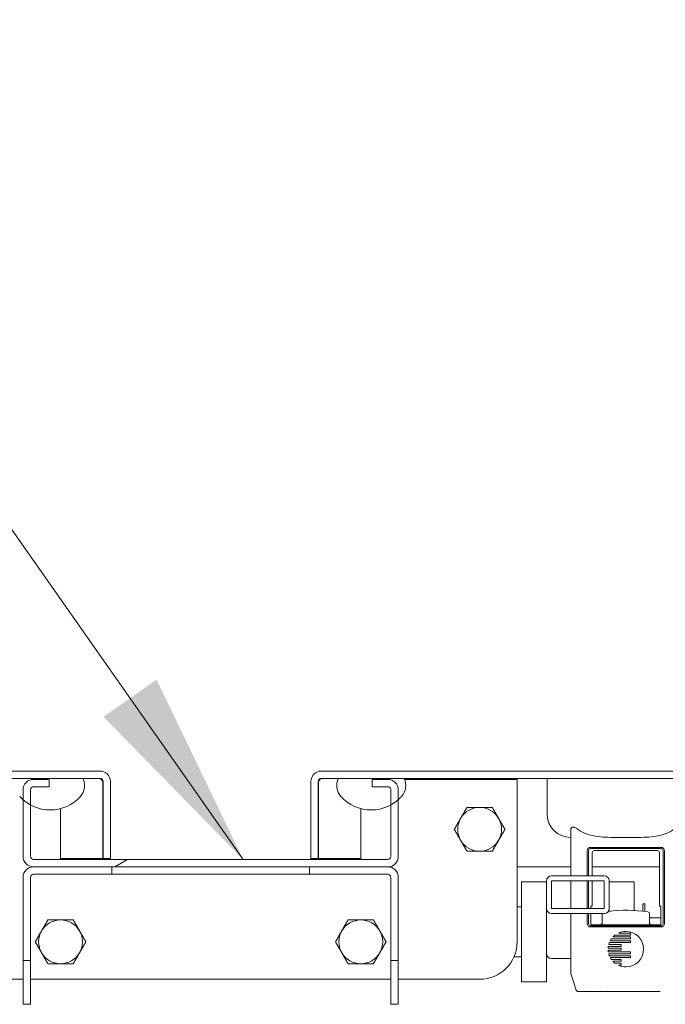
# Model space of a CAD drawing. Units: inches. Extents: x 8 to 329, y 6 to 202.
# Drawn here: x 250 to 257, y 63 to 73 of the extents above; entities that cross this region are included whole.
import ezdxf

# ---------------------------------------------------------------- set-up
doc = ezdxf.new("R2010")
doc.units = ezdxf.units.IN
doc.header["$LTSCALE"] = 20
doc.header["$MEASUREMENT"] = 0
for name, color, linetype, lineweight in [('Hatch (ANSI)', 7, 'Continuous', 5), ('Symbol (ANSI)', 7, 'Continuous', 5), ('Visible (ANSI)', 7, 'Continuous', 5)]:
    doc.layers.add(name, color=color, linetype=linetype, lineweight=lineweight)
doc.styles.add('Note Text (ANSI)', font='tahoma.ttf')
doc.dimstyles.new('Default (ANSI)$7', dxfattribs={"dimscale": 20, "dimtxt": 0.08, "dimasz": 0.098425, "dimexe": 0.125, "dimexo": 0.0625, "dimgap": 0.031496, "dimtad": 0, "dimtih": 1, "dimtoh": 1, "dimrnd": 1e-08, "dimzin": 0, "dimdsep": 46, "dimtxsty": 'Note Text (ANSI)', "dimcen": 0.09, "dimdle": 0.393701, "dimclrd": 256, "dimclre": 256, "dimclrt": 256, "dimadec": 0, "dimazin": 0, "dimtfac": 1.25, "dimtofl": 0, "dimtmove": 0, "dimatfit": 3, "dimfxl": 1, "dimtolj": 1, "dimtzin": 0, "dimlwd": -1, "dimlwe": -1, "dimarcsym": 0})

msp = doc.modelspace()

# ---------------------------------------------------------------- hatches: boundary and pattern name
at = {"layer": 'Hatch (ANSI)'}
h = msp.add_hatch(dxfattribs=at)
h.set_pattern_fill('ANSI31', color=256, scale=20, angle=75, style=0)
edge = h.paths.add_edge_path()
edge.add_line((250.923, 64.9634), (250.923, 64.1936))
edge.add_line((250.923, 64.1936), (250.997, 64.1936))
edge.add_line((250.997, 64.1936), (250.997, 64.9634))
edge.add_ellipse((250.8917, 64.9634), major_axis=(0, 0.1053), ratio=1, start_angle=270, end_angle=360)
edge.add_line((250.8917, 65.0686), (222.8522, 65.0686))
edge.add_ellipse((222.8522, 64.9634), major_axis=(-0.1052, 0), ratio=1, start_angle=270, end_angle=360)
edge.add_line((222.747, 64.9634), (222.747, 64.4679))
edge.add_line((222.747, 64.4679), (222.747, 64.4052))
edge.add_line((222.747, 64.4052), (222.747, 64.3186))
edge.add_line((222.747, 64.3186), (222.821, 64.3186))
edge.add_line((222.821, 64.3186), (222.821, 64.399))
edge.add_line((222.821, 64.399), (222.821, 64.4942))
edge.add_line((222.821, 64.4942), (222.821, 64.9634))
edge.add_ellipse((222.8522, 64.9634), major_axis=(0, 0.0312), ratio=1, start_angle=0, end_angle=90, ccw=False)
edge.add_line((222.8522, 64.9946), (223.0214, 64.9946))
edge.add_line((223.0214, 64.9946), (223.6776, 64.9946))
edge.add_line((223.6776, 64.9946), (250.0659, 64.9946))
edge.add_line((250.0659, 64.9946), (250.7221, 64.9946))
edge.add_line((250.7221, 64.9946), (250.8917, 64.9946))
edge.add_ellipse((250.8917, 64.9634), major_axis=(0.0312, 0), ratio=1, start_angle=0, end_angle=90, ccw=False)
h = msp.add_hatch(dxfattribs=at)
h.set_pattern_fill('ANSI31', color=256, scale=20, angle=-15, style=0)
edge = h.paths.add_edge_path()
edge.add_ellipse((250.394, 65.0882), major_axis=(0.2736, -0.3035), ratio=1, start_angle=270, end_angle=276.54088)
edge.add_ellipse((250.394, 65.0882), major_axis=(0.3063, -0.2703), ratio=1, start_angle=270, end_angle=282.70601)
edge.add_ellipse((250.394, 65.0882), major_axis=(0.3583, -0.1963), ratio=1, start_angle=270, end_angle=346.68529)
edge.add_ellipse((250.5775, 64.9228), major_axis=(0.1081, 0.1199), ratio=1, start_angle=270, end_angle=338.46067)
edge.add_line((250.7221, 64.9946), (250.0659, 64.9946))
edge.add_ellipse((250.2105, 64.9228), major_axis=(-0.0719, -0.1446), ratio=1, start_angle=270, end_angle=338.46067)
edge = h.paths.add_edge_path()
edge.add_ellipse((223.533, 64.9228), major_axis=(0.1081, 0.1199), ratio=1, start_angle=270, end_angle=338.46067)
edge.add_line((223.6776, 64.9946), (223.0214, 64.9946))
edge.add_ellipse((223.166, 64.9228), major_axis=(-0.0719, -0.1446), ratio=1, start_angle=270, end_angle=338.46067)
edge.add_ellipse((223.3495, 65.0882), major_axis=(0.2736, -0.3035), ratio=1, start_angle=270, end_angle=310.96201)
edge.add_ellipse((223.3495, 65.0882), major_axis=(0.4055, -0.0498), ratio=1, start_angle=270, end_angle=280.39708)
edge.add_ellipse((223.3495, 65.0882), major_axis=(0.4078, 0.0242), ratio=1, start_angle=270, end_angle=314.57309)
h = msp.add_hatch(dxfattribs=at)
h.set_pattern_fill('ANSI31', color=256, scale=20, angle=-15, style=0)
edge = h.paths.add_edge_path()
edge.add_ellipse((281.1451, 64.9634), major_axis=(0, 0.1053), ratio=1, start_angle=270, end_angle=360)
edge.add_line((281.1451, 65.0686), (253.1056, 65.0686))
edge.add_ellipse((253.1056, 64.9634), major_axis=(-0.1052, 0), ratio=1, start_angle=270, end_angle=360)
edge.add_line((253.0004, 64.9634), (253.0004, 64.1936))
edge.add_line((253.0004, 64.1936), (253.0744, 64.1936))
edge.add_line((253.0744, 64.1936), (253.0744, 64.9634))
edge.add_ellipse((253.1056, 64.9634), major_axis=(0, 0.0312), ratio=1, start_angle=0, end_angle=90, ccw=False)
edge.add_line((253.1056, 64.9946), (253.2752, 64.9946))
edge.add_line((253.2752, 64.9946), (253.9315, 64.9946))
edge.add_line((253.9315, 64.9946), (280.3197, 64.9946))
edge.add_line((280.3197, 64.9946), (280.976, 64.9946))
edge.add_line((280.976, 64.9946), (281.1451, 64.9946))
edge.add_ellipse((281.1451, 64.9634), major_axis=(0.0312, 0), ratio=1, start_angle=0, end_angle=90, ccw=False)
edge.add_line((281.1764, 64.9634), (281.1764, 64.4942))
edge.add_line((281.1764, 64.4942), (281.1764, 64.399))
edge.add_line((281.1764, 64.399), (281.1764, 64.3186))
edge.add_line((281.1764, 64.3186), (281.2504, 64.3186))
edge.add_line((281.2504, 64.3186), (281.2504, 64.4052))
edge.add_line((281.2504, 64.4052), (281.2504, 64.4679))
edge.add_line((281.2504, 64.4679), (281.2504, 64.9634))
h = msp.add_hatch(dxfattribs=at)
h.set_pattern_fill('ANSI31', color=256, scale=20, angle=75, style=0)
edge = h.paths.add_edge_path()
edge.add_ellipse((280.6479, 65.0882), major_axis=(0.2736, -0.3035), ratio=1, start_angle=270, end_angle=314.57309)
edge.add_ellipse((280.6479, 65.0882), major_axis=(0.4078, -0.0242), ratio=1, start_angle=270, end_angle=280.39708)
edge.add_ellipse((280.6479, 65.0882), major_axis=(0.4055, 0.0498), ratio=1, start_angle=270, end_angle=310.96201)
edge.add_ellipse((280.8314, 64.9228), major_axis=(0.1081, 0.1199), ratio=1, start_angle=270, end_angle=338.46067)
edge.add_line((280.976, 64.9946), (280.3197, 64.9946))
edge.add_ellipse((280.4643, 64.9228), major_axis=(-0.0719, -0.1446), ratio=1, start_angle=270, end_angle=338.46067)
edge = h.paths.add_edge_path()
edge.add_ellipse((253.7869, 64.9228), major_axis=(0.1081, 0.1199), ratio=1, start_angle=270, end_angle=338.46067)
edge.add_line((253.9315, 64.9946), (253.2752, 64.9946))
edge.add_ellipse((253.4198, 64.9228), major_axis=(-0.0719, -0.1446), ratio=1, start_angle=270, end_angle=338.46067)
edge.add_ellipse((253.6034, 65.0882), major_axis=(0.2736, -0.3035), ratio=1, start_angle=270, end_angle=346.68529)
edge.add_ellipse((253.6034, 65.0882), major_axis=(0.3583, 0.1963), ratio=1, start_angle=270, end_angle=282.70601)
edge.add_ellipse((253.6034, 65.0882), major_axis=(0.3063, 0.2703), ratio=1, start_angle=270, end_angle=276.54088)
h = msp.add_hatch(dxfattribs=at)
h.set_pattern_fill('ANSI31', color=256, scale=20, angle=-15, style=0)
edge = h.paths.add_edge_path()
edge.add_ellipse((250.2289, 64.2156), major_axis=(0, -0.1052), ratio=1, start_angle=270, end_angle=360)
edge.add_line((250.2289, 64.1103), (251.0115, 64.1103))
edge.add_line((251.0115, 64.1103), (252.9859, 64.1103))
edge.add_line((252.9859, 64.1103), (253.7684, 64.1103))
edge.add_ellipse((253.7684, 64.2156), major_axis=(0, -0.1053), ratio=1, start_angle=0, end_angle=90)
edge.add_line((253.8737, 64.2156), (253.8737, 64.7818))
edge.add_line((253.8737, 64.7818), (253.8737, 64.8801))
edge.add_ellipse((253.7684, 64.8801), major_axis=(0, 0.1053), ratio=1, start_angle=270, end_angle=360)
edge.add_line((253.7684, 64.9853), (253.6137, 64.9853))
edge.add_line((253.6137, 64.9853), (253.6137, 64.9113))
edge.add_line((253.6137, 64.9113), (253.7684, 64.9113))
edge.add_ellipse((253.7684, 64.8801), major_axis=(0.0313, 0), ratio=1, start_angle=0, end_angle=90, ccw=False)
edge.add_line((253.7997, 64.8801), (253.7997, 64.7299))
edge.add_line((253.7997, 64.7299), (253.7997, 64.2156))
edge.add_ellipse((253.7684, 64.2156), major_axis=(0, -0.0313), ratio=1, start_angle=0, end_angle=90, ccw=False)
edge.add_line((253.7684, 64.1843), (250.2289, 64.1843))
edge.add_ellipse((250.2289, 64.2156), major_axis=(-0.0312, 0), ratio=1, start_angle=0, end_angle=90, ccw=False)
edge.add_line((250.1977, 64.2156), (250.1977, 64.7299))
edge.add_line((250.1977, 64.7299), (250.1977, 64.8801))
edge.add_ellipse((250.2289, 64.8801), major_axis=(0, 0.0313), ratio=1, start_angle=0, end_angle=90, ccw=False)
edge.add_line((250.2289, 64.9113), (250.3837, 64.9113))
edge.add_line((250.3837, 64.9113), (250.3837, 64.9853))
edge.add_line((250.3837, 64.9853), (250.2289, 64.9853))
edge.add_ellipse((250.2289, 64.8801), major_axis=(-0.1053, 0), ratio=1, start_angle=270, end_angle=360)
edge.add_line((250.1237, 64.8801), (250.1237, 64.7818))
edge.add_line((250.1237, 64.7818), (250.1237, 64.2156))
h = msp.add_hatch(dxfattribs=at)
h.set_pattern_fill('ANSI31', color=256, scale=20, angle=90, style=0)
h.paths.add_polyline_path([(251.0115, 64.1103), (251.0115, 64.0363), (252.9859, 64.0363), (252.9859, 64.1103)])
h.paths.add_polyline_path([(250.1977, 63.1728), (250.1237, 63.1728), (250.1237, 62.7353), (250.1977, 62.7353)])
h.paths.add_polyline_path([(253.7997, 62.7353), (253.8737, 62.7353), (253.8737, 63.1728), (253.7997, 63.1728)])
h = msp.add_hatch(dxfattribs=at)
h.set_pattern_fill('ANSI31', color=256, scale=20, style=0)
edge = h.paths.add_edge_path()
edge.add_ellipse((255.9312, 63.6924), major_axis=(0.05, 0), ratio=1, start_angle=270, end_angle=360)
edge.add_line((255.9812, 63.6924), (255.9812, 63.9694))
edge.add_ellipse((255.9312, 63.9694), major_axis=(0, 0.05), ratio=1, start_angle=270, end_angle=360)
edge.add_line((255.9312, 64.0194), (255.4052, 64.0194))
edge.add_ellipse((255.4052, 63.9694), major_axis=(-0.05, 0), ratio=1, start_angle=270, end_angle=360)
edge.add_line((255.3552, 63.9694), (255.3552, 63.6924))
edge.add_ellipse((255.4052, 63.6924), major_axis=(0, -0.05), ratio=1, start_angle=270, end_angle=360)
edge.add_line((255.4052, 63.6424), (255.9312, 63.6424))
h.paths.add_polyline_path([(255.9312, 63.9694), (255.9312, 63.6924), (255.4052, 63.6924), (255.4052, 63.9694)], flags=0)

# ---------------------------------------------------------------- linework, layer by layer
at = {"layer": 'Visible (ANSI)'}
for p, q in [((250.8917, 65.0686), (222.8522, 65.0686)), ((222.8522, 64.9946), (250.8917, 64.9946)), ((250.7221, 64.9946), (250.0659, 64.9946)), ((281.1451, 65.0686), (253.1056, 65.0686)), ((253.1056, 64.9946), (281.1451, 64.9946)), ((253.9315, 64.9946), (253.2752, 64.9946)), ((255.36, 64.9946), (255.36, 64.6403)), ((250.3837, 64.9853), (250.2289, 64.9853)), ((250.2289, 64.9113), (250.3837, 64.9113)), ((250.3837, 64.9113), (250.3837, 64.9853)), ((250.9223, 64.9634), (250.9223, 64.1936)), ((250.923, 64.9634), (250.923, 64.1936)), ((250.997, 64.1936), (250.997, 64.9634)), ((253.0004, 64.9634), (253.0004, 64.1936)), ((253.0744, 64.1936), (253.0744, 64.9634)), ((253.0751, 64.9634), (253.0751, 64.1936)), ((253.7684, 64.9853), (253.6137, 64.9853)), ((253.6137, 64.9853), (253.6137, 64.9113)), ((253.6137, 64.9113), (253.7684, 64.9113)), ((253.9357, 64.9853), (255.0612, 64.9853)), ((255.0612, 64.9853), (255.0612, 63.3603)), ((250.1237, 64.8801), (250.1237, 64.2156)), ((250.1977, 64.2156), (250.1977, 64.8801)), ((253.7997, 64.8801), (253.7997, 64.2156)), ((253.8737, 64.2156), (253.8737, 64.8801)), ((250.4987, 64.1843), (250.4987, 64.6933)), ((253.4987, 64.6933), (253.4987, 64.1843)), ((255.5962, 64.0194), (255.5962, 64.4814)), ((255.7944, 64.3046), (256.5003, 64.3046)), ((255.7624, 64.0194), (255.7624, 64.2727)), ((255.7747, 64.2727), (255.7747, 64.0194)), ((256.5003, 64.2923), (255.7944, 64.2923)), ((255.8121, 64.0194), (255.8121, 64.2536)), ((255.8318, 64.2733), (256.4629, 64.2733)), ((256.4826, 64.2536), (256.4826, 63.717)), ((256.52, 63.541), (256.52, 64.2727)), ((256.5323, 64.2727), (256.5323, 63.541)), ((253.7684, 64.1843), (250.2289, 64.1843)), ((250.2289, 64.1103), (253.7684, 64.1103)), ((250.4987, 64.1936), (250.9223, 64.1936)), ((250.923, 64.1936), (250.997, 64.1936)), ((251.0115, 64.1103), (251.0115, 64.0363)), ((252.9859, 64.1103), (251.0115, 64.1103)), ((252.9859, 64.0363), (252.9859, 64.1103)), ((253.0004, 64.1936), (253.0744, 64.1936)), ((253.0751, 64.1936), (253.4987, 64.1936)), ((255.5962, 64.1103), (255.0612, 64.1103)), ((256.4826, 64.1103), (255.8121, 64.1103)), ((251.0115, 64.0363), (250.2289, 64.0363)), ((251.0115, 64.0363), (252.9859, 64.0363)), ((253.7684, 64.0363), (252.9859, 64.0363)), ((255.9312, 64.0194), (255.4052, 64.0194)), ((250.1237, 63.1728), (250.1237, 64.0051)), ((250.1977, 64.0051), (250.1977, 63.1728)), ((253.7997, 63.1728), (253.7997, 64.0051)), ((253.8737, 64.0051), (253.8737, 63.1728)), ((255.1052, 62.9603), (255.1052, 63.9603)), ((255.3552, 63.9603), (255.1052, 63.9603)), ((255.3552, 63.9694), (255.3552, 63.6924)), ((255.4052, 63.6924), (255.4052, 63.9694)), ((255.4052, 63.9694), (255.9312, 63.9694)), ((255.5962, 63.6924), (255.5962, 63.9694)), ((255.7624, 63.6924), (255.7624, 63.9694)), ((255.7747, 63.9694), (255.7747, 63.6924)), ((255.8121, 63.717), (255.8121, 63.9694)), ((255.9312, 63.9694), (255.9312, 63.6924)), ((255.9812, 63.6924), (255.9812, 63.9694)), ((256.2312, 63.9603), (255.9812, 63.9603)), ((256.2312, 63.6733), (256.2312, 63.9603)), ((255.7983, 63.717), (255.7983, 63.6924)), ((255.7983, 63.717), (255.8115, 63.717)), ((255.8115, 63.717), (255.8121, 63.717)), ((256.3187, 63.7416), (256.3187, 63.6654)), ((256.3187, 63.7416), (256.3387, 63.7416)), ((256.3387, 63.7416), (256.3387, 63.6629)), ((256.4826, 63.717), (256.4832, 63.717)), ((256.4832, 63.717), (256.4965, 63.717)), ((256.4965, 63.541), (256.4965, 63.717)), ((255.0612, 63.7103), (255.1052, 63.7103)), ((255.3552, 63.6924), (255.3552, 63.6873)), ((255.3552, 63.6873), (255.3552, 63.4509)), ((255.9312, 63.6924), (255.4052, 63.6924)), ((255.4052, 63.6424), (255.9312, 63.6424)), ((255.5962, 63.0645), (255.5962, 63.6424)), ((255.7624, 63.541), (255.7624, 63.6424)), ((255.7747, 63.6424), (255.7747, 63.541)), ((255.7983, 63.6424), (255.7983, 63.541)), ((255.9111, 63.6393), (255.9111, 63.5505)), ((255.9812, 63.6873), (255.9812, 63.6924)), ((255.9812, 63.666), (255.9812, 63.6873)), ((256.3836, 63.6393), (256.3836, 63.5505)), ((255.7945, 63.5214), (256.5002, 63.5214)), ((256.4939, 63.5308), (255.8008, 63.5308)), ((256.3836, 63.601), (256.4874, 63.601)), ((255.3552, 62.9603), (255.3552, 63.4509)), ((256.5002, 63.509), (255.7945, 63.509)), ((256.1914, 63.4274), (256.0391, 63.4274)), ((256.0786, 63.4461), (256.1914, 63.4461)), ((256.1943, 63.4432), (256.1943, 63.4304)), ((255.9816, 63.3511), (255.9767, 63.3367)), ((255.9789, 63.3338), (256.0975, 63.3338)), ((256.1914, 63.3525), (255.9836, 63.3525)), ((256.0018, 63.389), (255.9928, 63.3746)), ((255.9947, 63.3713), (256.1914, 63.3713)), ((256.1914, 63.39), (256.0036, 63.39)), ((256.0234, 63.4087), (256.1914, 63.4087)), ((256.1004, 63.3309), (256.1004, 63.318)), ((256.1943, 63.4058), (256.1943, 63.3929)), ((256.1943, 63.3683), (256.1943, 63.3555)), ((255.9715, 63.3131), (255.97, 63.2988)), ((255.97, 63.2752), (255.9715, 63.2609)), ((255.9722, 63.2964), (256.0975, 63.2964)), ((256.0975, 63.2777), (255.9722, 63.2777)), ((256.0975, 63.3151), (255.9737, 63.3151)), ((255.9737, 63.259), (256.1914, 63.259)), ((255.9767, 63.2374), (255.9816, 63.2229)), ((256.1914, 63.2402), (255.9789, 63.2402)), ((255.9836, 63.2215), (256.1914, 63.2215)), ((256.1004, 63.2934), (256.1004, 63.2806)), ((256.1943, 63.256), (256.1943, 63.2432)), ((250.1977, 63.1728), (250.1237, 63.1728)), ((250.1237, 63.1728), (250.1237, 62.7353)), ((250.1977, 62.7353), (250.1977, 63.1728)), ((253.8737, 63.1728), (253.7997, 63.1728)), ((253.7997, 63.1728), (253.7997, 62.7353)), ((253.8737, 62.7353), (253.8737, 63.1728)), ((255.0302, 63.211), (255.0302, 63.2103)), ((255.0302, 63.2103), (255.1052, 63.2103)), ((255.5962, 63.1929), (255.4052, 63.1929)), ((255.9928, 63.1995), (256.0018, 63.185)), ((256.1914, 63.2028), (255.9947, 63.2028)), ((256.0036, 63.1841), (256.0975, 63.1841)), ((256.0975, 63.1654), (256.0234, 63.1654)), ((256.0391, 63.1466), (256.0975, 63.1466)), ((256.0975, 63.1279), (256.0786, 63.1279)), ((256.1004, 63.1811), (256.1004, 63.1683)), ((256.1004, 63.1437), (256.1004, 63.1309)), ((256.1943, 63.2186), (256.1943, 63.2057)), ((255.5962, 63.0551), (255.5962, 63.0645)), ((255.6509, 62.8776), (255.598, 63.0431)), ((250.1237, 62.9853), (249.3112, 62.9853)), ((253.7997, 62.9853), (250.1977, 62.9853)), ((254.6862, 62.9853), (253.8737, 62.9853)), ((255.3552, 62.9603), (255.1052, 62.9603)), ((255.8033, 62.8639), (255.6696, 62.8639)), ((255.8033, 62.8639), (255.7462, 62.8639)), ((255.7464, 62.9094), (255.7464, 62.9094)), ((255.7517, 62.9047), (255.7517, 62.9047)), ((255.7881, 62.8734), (255.7881, 62.8734)), ((255.8033, 62.8639), (255.8036, 62.8639)), ((256.4911, 62.8639), (255.8036, 62.8639)), ((255.9639, 62.8734), (255.9639, 62.8734)), ((256.3309, 62.8734), (256.3309, 62.8734)), ((256.4911, 62.8639), (256.4914, 62.8639)), ((256.5066, 62.8734), (256.5066, 62.8734)), ((250.1237, 62.7353), (250.1977, 62.7353)), ((253.7997, 62.7353), (253.8737, 62.7353))]:
    msp.add_line(p, q, dxfattribs=at)
for centre, radius, start, end in [((250.5775, 64.9228), 0.1615, 317.96609, 26.42676), ((250.8917, 64.9634), 0.1053, 0, 90), ((250.8917, 64.9634), 0.0313, 0, 90), ((253.1056, 64.9634), 0.1052, 90, 180), ((253.1056, 64.9634), 0.0312, 90, 180), ((253.4198, 64.9228), 0.1615, 153.57324, 222.03391), ((253.7869, 64.9228), 0.1615, 317.96609, 26.42676), ((250.2289, 64.8801), 0.1053, 90, 180), ((250.2289, 64.8801), 0.0313, 90, 180), ((253.7684, 64.8801), 0.1053, 0, 90), ((253.7684, 64.8801), 0.0313, 0, 90), ((250.394, 65.0882), 0.4086, 222.03391, 317.96609), ((253.6034, 65.0882), 0.4086, 222.03391, 317.96609), ((254.6862, 64.4853), 0.219, 90, 150), ((254.6862, 64.4853), 0.219, 30, 90), ((255.5962, 64.6403), 0.2362, 180, 270), ((254.6862, 64.4853), 0.219, 150, 210), ((254.6862, 64.4853), 0.219, 330, 30), ((254.6862, 64.4853), 0.219, 210, 270), ((254.6862, 64.4853), 0.219, 270, 330), ((250.2289, 64.2156), 0.1052, 180, 270), ((250.2289, 64.2156), 0.0312, 180, 270), ((253.7684, 64.2156), 0.1053, 270, 0), ((253.7684, 64.2156), 0.0313, 270, 0), ((250.2289, 64.0051), 0.1052, 90, 180), ((253.7684, 64.0051), 0.1052, 0, 90), ((250.2289, 64.0051), 0.0312, 90, 180), ((253.7684, 64.0051), 0.0312, 0, 90), ((255.4052, 63.9694), 0.05, 90, 180), ((255.9312, 63.9694), 0.05, 0, 90), ((255.4052, 63.6924), 0.05, 180, 270), ((255.9308, 63.6393), 0.0197, 170.86154, 180), ((255.9312, 63.6924), 0.05, 270, 0), ((256.1474, 62.2486), 1.4272, 81.15012, 97.01745), ((256.3639, 63.6393), 0.0197, 0, 81.15012), ((250.4987, 63.3603), 0.219, 90, 150), ((250.4987, 63.3603), 0.219, 30, 90), ((253.4987, 63.3603), 0.219, 90, 150), ((253.4987, 63.3603), 0.219, 30, 90), ((255.8915, 63.5505), 0.0197, 270, 0), ((256.4033, 63.5505), 0.0197, 180, 270), ((256.4874, 63.5697), 0.0312, 73.16026, 90), ((250.4987, 63.3603), 0.219, 150, 210), ((250.4987, 63.3603), 0.219, 330, 30), ((253.4987, 63.3603), 0.219, 150, 210), ((253.4987, 63.3603), 0.219, 330, 30), ((254.6862, 63.3603), 0.375, 270, 0), ((250.4987, 63.3603), 0.219, 210, 270), ((250.4987, 63.3603), 0.219, 270, 330), ((253.4987, 63.3603), 0.219, 210, 270), ((253.4987, 63.3603), 0.219, 270, 330), ((255.9737, 63.3129), 0.0022, 89.92679, 174.1465), ((256.0391, 63.1489), 0.00221, 231.91553, 270.042)]:
    msp.add_arc(centre, radius, start, end, dxfattribs=at)
for centre, major_axis, ratio, start_param, end_param in [((255.7945, 64.2726), (0.0177, -0.0089), 0.992892, 2.035284, 3.603548), ((256.5002, 64.2726), (0.0177, 0.0089), 0.992889, 5.820962, 7.38922), ((255.7945, 63.541), (0.0198, 0), 0.994299, 3.141836, 4.712637), ((256.5002, 63.541), (0.0198, 0), 0.994298, 4.711999, 6.282802), ((256.0392, 63.4248), (0.00044, -0.0026), 0.909842, 2.989893, 3.600955), ((256.1625, 63.0731), (0.027, -0.3914), 0.662725, 3.095858, 3.368715), ((255.98, 63.336), (0.00335, 0.00015), 0.783501, 2.849239, 3.615947), ((255.9953, 63.3733), (0.00278, -0.00044), 0.857153, 2.789837, 3.73311), ((256.0067, 63.3837), (0.00434, -0.00591), 0.5028, 2.787808, 3.340954), ((255.4052, 63.2411), (-0.05, 0), 0.965926, 0, 1.570796), ((255.972, 63.2755), (-0.00053, -0.00203), 0.943103, 4.210236, 5.092006), ((255.9722, 63.2755), (-0.00151, -0.00159), 0.9676, 3.88304, 4.733441), ((255.9799, 63.238), (0.00328, -0.0002), 0.788311, 2.675195, 3.451628), ((255.9953, 63.2007), (0.00278, 0.00044), 0.857153, 2.550075, 3.493348), ((256.0071, 63.1909), (-0.00476, -0.00641), 0.480426, 6.095057, 6.625595), ((256.1618, 63.4999), (-0.0259, -0.3904), 0.663611, 6.053977, 6.327109)]:
    msp.add_ellipse(centre, major_axis=major_axis, ratio=ratio, start_param=start_param, end_param=end_param, dxfattribs=at)
for points, knots in [([(250.8917, 64.9946), (250.901, 64.9946), (250.9103, 64.9825), (250.9196, 64.9677), (250.9205, 64.9663), (250.9214, 64.9648), (250.9223, 64.9634)], [0, 0, 0, 0, 1.431011, 1.431011, 1.431011, 1.570796, 1.570796, 1.570796, 1.570796]), ([(253.1056, 64.9946), (253.0963, 64.9946), (253.0871, 64.9825), (253.0778, 64.9677), (253.0769, 64.9663), (253.076, 64.9648), (253.0751, 64.9634)], [0, 0, 0, 0, 1.431011, 1.431011, 1.431011, 1.570796, 1.570796, 1.570796, 1.570796]), ([(255.5962, 64.4814), (255.5962, 64.4862), (255.597, 64.4909), (255.6009, 64.4996), (255.6043, 64.5035), (255.6108, 64.5067), (255.6127, 64.5073), (255.6162, 64.5079), (255.6177, 64.508), (255.6192, 64.508), (255.6195, 64.508), (255.6198, 64.508), (255.6217, 64.5079), (255.6234, 64.5078), (255.6279, 64.507), (255.6308, 64.5062), (255.6415, 64.5024), (255.6496, 64.4981), (255.6631, 64.4896), (255.669, 64.4856), (255.6749, 64.4814)], [-0.1711725, -0.1711725, -0.1711725, -0.1711725, -0.1098221, -0.1098221, -0.0413763, -0.0413763, -0.016781, -0.016781, 0, 0, 0, 0.0027616, 0.0027616, 0.0202573, 0.0202573, 0.0483522, 0.0483522, 0.1207665, 0.1207665, 0.1734202, 0.1734202, 0.1734202, 0.1734202]), ([(256.6198, 64.4814), (256.6132, 64.4767), (256.6063, 64.4722), (256.5823, 64.4579), (256.5643, 64.4495), (256.4879, 64.42), (256.4198, 64.4106), (256.316, 64.405), (256.2812, 64.4045), (256.2128, 64.404), (256.1793, 64.4041), (256.1154, 64.4041), (256.0819, 64.404), (256.0135, 64.4045), (255.9787, 64.405), (255.8749, 64.4106), (255.8068, 64.42), (255.7304, 64.4495), (255.7124, 64.4579), (255.6884, 64.4722), (255.6815, 64.4767), (255.6749, 64.4814)], [-4.41852, -4.41852, -4.41852, -4.41852, -4.360977, -4.360977, -4.223446, -4.223446, -3.736595, -3.736595, -3.493169, -3.493169, -3.249744, -3.249744, -3.006318, -3.006318, -2.762893, -2.762893, -2.276042, -2.276042, -2.138511, -2.138511, -2.080968, -2.080968, -2.080968, -2.080968]), ([(255.7624, 64.2727), (255.7624, 64.2769), (255.7633, 64.2811), (255.7665, 64.2889), (255.7689, 64.2923), (255.7747, 64.2982), (255.7782, 64.3005), (255.786, 64.3038), (255.7902, 64.3046), (255.7944, 64.3046)], [-0.1278396, -0.1278396, -0.1278396, -0.1278396, -0.0954952, -0.0954952, -0.063956, -0.063956, -0.0323946, -0.0323946, 0, 0, 0, 0]), ([(256.5003, 64.3046), (256.5045, 64.3046), (256.5088, 64.3038), (256.5165, 64.3005), (256.52, 64.2982), (256.5259, 64.2923), (256.5282, 64.2889), (256.5314, 64.2811), (256.5323, 64.2769), (256.5323, 64.2727)], [-0.1278285, -0.1278285, -0.1278285, -0.1278285, -0.0954367, -0.0954367, -0.0638781, -0.0638781, -0.0323416, -0.0323416, 0, 0, 0, 0]), ([(255.8121, 64.2536), (255.8121, 64.2588), (255.8143, 64.2639), (255.8179, 64.2676), (255.8215, 64.2712), (255.8266, 64.2733), (255.8318, 64.2733)], [-0.0000160899, -0.0000160899, -0.0000160899, -0.0000160899, 0.0003783538, 0.0003783538, 0.0003783538, 0.0007727976, 0.0007727976, 0.0007727976, 0.0007727976]), ([(256.4826, 64.2536), (256.4826, 64.2588), (256.4805, 64.2639), (256.4768, 64.2676), (256.4732, 64.2712), (256.4681, 64.2733), (256.4629, 64.2733)], [-0.0000160899, -0.0000160899, -0.0000160899, -0.0000160899, 0.0003783538, 0.0003783538, 0.0003783538, 0.0007727976, 0.0007727976, 0.0007727976, 0.0007727976]), ([(255.7945, 63.509), (255.7903, 63.509), (255.786, 63.5099), (255.7783, 63.5131), (255.7748, 63.5155), (255.7689, 63.5213), (255.7665, 63.5248), (255.7633, 63.5326), (255.7624, 63.5368), (255.7624, 63.541)], [-0.1281061, -0.1281061, -0.1281061, -0.1281061, -0.0956709, -0.0956709, -0.0640054, -0.0640054, -0.0323684, -0.0323684, 0, 0, 0, 0]), ([(255.7983, 63.541), (255.7983, 63.5398), (255.7984, 63.5386), (255.7988, 63.5362), (255.7991, 63.535), (255.8002, 63.5318), (255.8012, 63.53), (255.804, 63.5261), (255.8062, 63.5243), (255.811, 63.5219), (255.8136, 63.5214), (255.816, 63.5214)], [0.1988084, 0.1988084, 0.1988084, 0.1988084, 0.2082759, 0.2082759, 0.2177433, 0.2177433, 0.2366782, 0.2366782, 0.268924, 0.268924, 0.3011697, 0.3011697, 0.3011697, 0.3011697]), ([(256.4787, 63.5214), (256.4811, 63.5214), (256.4837, 63.5219), (256.4885, 63.5243), (256.4907, 63.5261), (256.4935, 63.53), (256.4946, 63.5318), (256.4957, 63.535), (256.496, 63.5362), (256.4964, 63.5386), (256.4965, 63.5398), (256.4965, 63.541)], [0.2952556, 0.2952556, 0.2952556, 0.2952556, 0.3275013, 0.3275013, 0.3597471, 0.3597471, 0.378682, 0.378682, 0.3881494, 0.3881494, 0.3976169, 0.3976169, 0.3976169, 0.3976169]), ([(256.5323, 63.541), (256.5323, 63.5368), (256.5314, 63.5326), (256.5282, 63.5248), (256.5258, 63.5213), (256.5199, 63.5155), (256.5165, 63.5131), (256.5087, 63.5099), (256.5045, 63.509), (256.5002, 63.509)], [-0.1281209, -0.1281209, -0.1281209, -0.1281209, -0.0957487, -0.0957487, -0.0641082, -0.0641082, -0.0324389, -0.0324389, 0, 0, 0, 0]), ([(256.0778, 63.4504), (256.0775, 63.4503), (256.0773, 63.4501), (256.0769, 63.4498), (256.0768, 63.4496), (256.0766, 63.4491), (256.0765, 63.4489), (256.0764, 63.4484), (256.0764, 63.4482), (256.0765, 63.4479)], [-0.007708819, -0.007708819, -0.007708819, -0.007708819, -0.005753482, -0.005753482, -0.003854752, -0.003854752, -0.001956726, -0.001956726, 0, 0, 0, 0]), ([(256.0765, 63.4479), (256.0765, 63.4476), (256.0766, 63.4474), (256.0769, 63.447), (256.077, 63.4468), (256.0774, 63.4465), (256.0776, 63.4464), (256.0781, 63.4462), (256.0784, 63.4461), (256.0786, 63.4461)], [-0.007698816, -0.007698816, -0.007698816, -0.007698816, -0.005748222, -0.005748222, -0.003851425, -0.003851425, -0.001953919, -0.001953919, 0, 0, 0, 0]), ([(255.9771, 63.3347), (255.9772, 63.3346), (255.9773, 63.3344), (255.9775, 63.3342), (255.9777, 63.3341), (255.978, 63.334), (255.9781, 63.3339), (255.9785, 63.3338), (255.9787, 63.3338), (255.9789, 63.3338)], [-0.005294175, -0.005294175, -0.005294175, -0.005294175, -0.003990737, -0.003990737, -0.002711462, -0.002711462, -0.001367749, -0.001367749, 0, 0, 0, 0]), ([(255.9836, 63.3525), (255.9834, 63.3525), (255.9832, 63.3525), (255.9827, 63.3524), (255.9825, 63.3523), (255.9822, 63.352), (255.982, 63.3519), (255.9817, 63.3515), (255.9816, 63.3513), (255.9816, 63.3511)], [-0.00682394, -0.00682394, -0.00682394, -0.00682394, -0.005045129, -0.005045129, -0.003347732, -0.003347732, -0.001712275, -0.001712275, 0, 0, 0, 0]), ([(255.9927, 63.3724), (255.9928, 63.3722), (255.9929, 63.372), (255.9932, 63.3718), (255.9934, 63.3717), (255.9937, 63.3715), (255.9939, 63.3714), (255.9943, 63.3713), (255.9945, 63.3713), (255.9947, 63.3713)], [-0.005980253, -0.005980253, -0.005980253, -0.005980253, -0.004503197, -0.004503197, -0.003048238, -0.003048238, -0.001535313, -0.001535313, 0, 0, 0, 0]), ([(256.0218, 63.4125), (256.0217, 63.4123), (256.0216, 63.4121), (256.0214, 63.4117), (256.0213, 63.4115), (256.0212, 63.4111), (256.0212, 63.4109), (256.0212, 63.4105), (256.0213, 63.4103), (256.0214, 63.4101)], [-0.006630113, -0.006630113, -0.006630113, -0.006630113, -0.004948845, -0.004948845, -0.003303834, -0.003303834, -0.001669586, -0.001669586, 0, 0, 0, 0]), ([(256.0214, 63.4101), (256.0215, 63.4099), (256.0216, 63.4097), (256.0218, 63.4093), (256.022, 63.4092), (256.0224, 63.409), (256.0226, 63.4089), (256.023, 63.4087), (256.0232, 63.4087), (256.0234, 63.4087)], [-0.006619386, -0.006619386, -0.006619386, -0.006619386, -0.00494811, -0.00494811, -0.003309726, -0.003309726, -0.001672969, -0.001672969, 0, 0, 0, 0]), ([(255.97, 63.2988), (255.97, 63.2987), (255.97, 63.2985), (255.97, 63.2982), (255.9701, 63.2981), (255.9702, 63.2978), (255.9702, 63.2976), (255.9704, 63.2974), (255.9705, 63.2972), (255.9706, 63.2971)], [-0.004704631, -0.004704631, -0.004704631, -0.004704631, -0.003523514, -0.003523514, -0.002352187, -0.002352187, -0.001180364, -0.001180364, 0, 0, 0, 0]), ([(255.9706, 63.2971), (255.9707, 63.297), (255.9708, 63.2969), (255.9711, 63.2967), (255.9712, 63.2966), (255.9715, 63.2965), (255.9716, 63.2965), (255.9719, 63.2964), (255.9721, 63.2964), (255.9722, 63.2964)], [-0.004700592, -0.004700592, -0.004700592, -0.004700592, -0.003517537, -0.003517537, -0.002350507, -0.002350507, -0.001179315, -0.001179315, 0, 0, 0, 0]), ([(255.9715, 63.2609), (255.9716, 63.2607), (255.9716, 63.2604), (255.9719, 63.2599), (255.9721, 63.2597), (255.9725, 63.2593), (255.9727, 63.2592), (255.9732, 63.259), (255.9735, 63.259), (255.9737, 63.259)], [-0.008253649, -0.008253649, -0.008253649, -0.008253649, -0.00615978, -0.00615978, -0.004131123, -0.004131123, -0.002101797, -0.002101797, 0, 0, 0, 0]), ([(255.9789, 63.2402), (255.9787, 63.2402), (255.9785, 63.2402), (255.9782, 63.2401), (255.978, 63.2401), (255.9777, 63.2399), (255.9775, 63.2398), (255.9773, 63.2396), (255.9772, 63.2395), (255.9771, 63.2394)], [-0.005298233, -0.005298233, -0.005298233, -0.005298233, -0.003932942, -0.003932942, -0.002590637, -0.002590637, -0.001306935, -0.001306935, 0, 0, 0, 0]), ([(255.9816, 63.2229), (255.9816, 63.2227), (255.9817, 63.2225), (255.982, 63.2222), (255.9822, 63.222), (255.9825, 63.2218), (255.9827, 63.2217), (255.9832, 63.2215), (255.9834, 63.2215), (255.9836, 63.2215)], [-0.006830239, -0.006830239, -0.006830239, -0.006830239, -0.005115331, -0.005115331, -0.003481741, -0.003481741, -0.001781954, -0.001781954, 0, 0, 0, 0]), ([(255.9947, 63.2028), (255.9945, 63.2028), (255.9943, 63.2028), (255.9939, 63.2027), (255.9937, 63.2026), (255.9934, 63.2024), (255.9932, 63.2023), (255.9929, 63.202), (255.9928, 63.2019), (255.9927, 63.2017)], [-0.00597921, -0.00597921, -0.00597921, -0.00597921, -0.004444164, -0.004444164, -0.002931503, -0.002931503, -0.001476798, -0.001476798, 0, 0, 0, 0]), ([(256.0214, 63.164), (256.0213, 63.1638), (256.0212, 63.1636), (256.0212, 63.1632), (256.0212, 63.1629), (256.0213, 63.1625), (256.0214, 63.1623), (256.0216, 63.1619), (256.0217, 63.1617), (256.0219, 63.1616)], [-0.00661993, -0.00661993, -0.00661993, -0.00661993, -0.004950336, -0.004950336, -0.003317154, -0.003317154, -0.001675691, -0.001675691, 0, 0, 0, 0]), ([(256.0234, 63.1654), (256.0232, 63.1654), (256.023, 63.1653), (256.0226, 63.1652), (256.0224, 63.1651), (256.022, 63.1649), (256.0219, 63.1647), (256.0216, 63.1644), (256.0215, 63.1642), (256.0214, 63.164)], [-0.006622784, -0.006622784, -0.006622784, -0.006622784, -0.004948987, -0.004948987, -0.003311876, -0.003311876, -0.001674707, -0.001674707, 0, 0, 0, 0]), ([(256.0765, 63.1262), (256.0764, 63.1259), (256.0764, 63.1257), (256.0765, 63.1252), (256.0766, 63.1249), (256.0768, 63.1245), (256.077, 63.1243), (256.0773, 63.1239), (256.0775, 63.1238), (256.0778, 63.1237)], [-0.00770779, -0.00770779, -0.00770779, -0.00770779, -0.00575477, -0.00575477, -0.003853911, -0.003853911, -0.001954518, -0.001954518, 0, 0, 0, 0]), ([(256.0786, 63.1279), (256.0784, 63.1279), (256.0781, 63.1279), (256.0777, 63.1277), (256.0774, 63.1276), (256.0771, 63.1273), (256.0769, 63.1271), (256.0766, 63.1266), (256.0765, 63.1264), (256.0765, 63.1262)], [-0.00770407, -0.00770407, -0.00770407, -0.00770407, -0.005750837, -0.005750837, -0.003853153, -0.003853153, -0.001953498, -0.001953498, 0, 0, 0, 0]), ([(255.598, 63.0431), (255.5975, 63.0448), (255.597, 63.0467), (255.5965, 63.0497), (255.5964, 63.0507), (255.5962, 63.0529), (255.5962, 63.054), (255.5962, 63.0551)], [0, 0, 0, 0, 0.01712154, 0.01712154, 0.02594119, 0.02594119, 0.03484561, 0.03484561, 0.03484561, 0.03484561]), ([(255.6696, 62.8639), (255.6696, 62.8639), (255.6696, 62.8639), (255.6696, 62.8639), (255.6696, 62.8639), (255.6695, 62.8639), (255.6695, 62.8639), (255.669, 62.8639), (255.6686, 62.8639), (255.6672, 62.864), (255.6662, 62.8641), (255.6632, 62.8648), (255.6612, 62.8656), (255.6577, 62.8678), (255.656, 62.8692), (255.653, 62.8727), (255.6517, 62.8751), (255.6509, 62.8776)], [0, 0, 0, 0, 0.00001415, 0.00001415, 0.00004467, 0.00004467, 0.00053295, 0.00053295, 0.00342727, 0.00342727, 0.01126291, 0.01126291, 0.02707925, 0.02707925, 0.04289559, 0.04289559, 0.0628104, 0.0628104, 0.0628104, 0.0628104])]:
    msp.add_open_spline(points, degree=3, knots=knots, dxfattribs=at)
for points in [[(250.9223, 64.9634), (250.9214, 64.968), (250.9206, 64.9727), (250.9197, 64.9773)], [(253.0777, 64.9773), (253.0768, 64.9727), (253.0759, 64.968), (253.0751, 64.9634)], [(256.0377, 63.4269), (256.032, 63.4224), (256.0267, 63.4173), (256.0218, 63.4125)], [(256.3252, 63.287), (256.3252, 63.3851), (256.2454, 63.4649), (256.1474, 63.4649)], [(256.1914, 63.4461), (256.193, 63.4461), (256.1943, 63.4448), (256.1943, 63.4432)], [(256.1943, 63.4304), (256.1943, 63.4287), (256.193, 63.4274), (256.1914, 63.4274)], [(256.0975, 63.3338), (256.0991, 63.3338), (256.1004, 63.3325), (256.1004, 63.3309)], [(256.1914, 63.4087), (256.193, 63.4087), (256.1943, 63.4074), (256.1943, 63.4058)], [(256.1943, 63.3929), (256.1943, 63.3913), (256.193, 63.39), (256.1914, 63.39)], [(256.1914, 63.3713), (256.193, 63.3713), (256.1943, 63.3699), (256.1943, 63.3683)], [(256.1943, 63.3555), (256.1943, 63.3539), (256.193, 63.3525), (256.1914, 63.3525)], [(256.1004, 63.318), (256.1004, 63.3164), (256.0991, 63.3151), (256.0975, 63.3151)], [(256.0975, 63.2964), (256.0991, 63.2964), (256.1004, 63.2951), (256.1004, 63.2934)], [(256.1004, 63.2806), (256.1004, 63.279), (256.0991, 63.2777), (256.0975, 63.2777)], [(256.1474, 63.1092), (256.2454, 63.1092), (256.3252, 63.189), (256.3252, 63.287)], [(256.1914, 63.259), (256.193, 63.259), (256.1943, 63.2576), (256.1943, 63.256)], [(256.1943, 63.2432), (256.1943, 63.2416), (256.193, 63.2402), (256.1914, 63.2402)], [(256.1914, 63.2215), (256.193, 63.2215), (256.1943, 63.2202), (256.1943, 63.2186)], [(256.0219, 63.1616), (256.0267, 63.1567), (256.032, 63.1516), (256.0378, 63.1471)], [(256.0975, 63.1841), (256.0991, 63.1841), (256.1004, 63.1828), (256.1004, 63.1811)], [(256.1004, 63.1683), (256.1004, 63.1667), (256.0991, 63.1654), (256.0975, 63.1654)], [(256.0975, 63.1466), (256.0991, 63.1466), (256.1004, 63.1453), (256.1004, 63.1437)], [(256.1004, 63.1309), (256.1004, 63.1292), (256.0991, 63.1279), (256.0975, 63.1279)], [(256.1943, 63.2057), (256.1943, 63.2041), (256.193, 63.2028), (256.1914, 63.2028)]]:
    msp.add_open_spline(points, degree=3, dxfattribs=at)
for points in [[(254.4965, 64.5948), (254.5259, 64.6457), (254.5597, 64.7043)], [(254.5597, 64.7043), (254.6275, 64.7043), (254.6862, 64.7043)], [(254.6862, 64.7043), (254.7449, 64.7043), (254.8126, 64.7043)], [(254.8126, 64.7043), (254.8465, 64.6457), (254.8758, 64.5948)], [(254.4333, 64.4853), (254.4672, 64.544), (254.4965, 64.5948)], [(254.8758, 64.5948), (254.9052, 64.544), (254.9391, 64.4853)], [(254.4965, 64.3758), (254.4672, 64.4267), (254.4333, 64.4853)], [(254.9391, 64.4853), (254.9052, 64.4267), (254.8758, 64.3758)], [(254.5597, 64.2663), (254.5259, 64.325), (254.4965, 64.3758)], [(254.8758, 64.3758), (254.8465, 64.325), (254.8126, 64.2663)], [(254.6862, 64.2663), (254.6275, 64.2663), (254.5597, 64.2663)], [(254.8126, 64.2663), (254.7449, 64.2663), (254.6862, 64.2663)], [(250.309, 63.4698), (250.3384, 63.5207), (250.3722, 63.5793)], [(250.3722, 63.5793), (250.44, 63.5793), (250.4987, 63.5793)], [(250.4987, 63.5793), (250.5574, 63.5793), (250.6251, 63.5793)], [(250.6251, 63.5793), (250.659, 63.5207), (250.6883, 63.4698)], [(253.309, 63.4698), (253.3384, 63.5207), (253.3722, 63.5793)], [(253.3722, 63.5793), (253.44, 63.5793), (253.4987, 63.5793)], [(253.4987, 63.5793), (253.5574, 63.5793), (253.6251, 63.5793)], [(253.6251, 63.5793), (253.659, 63.5207), (253.6883, 63.4698)], [(250.2458, 63.3603), (250.2797, 63.419), (250.309, 63.4698)], [(250.6883, 63.4698), (250.7177, 63.419), (250.7516, 63.3603)], [(253.2458, 63.3603), (253.2797, 63.419), (253.309, 63.4698)], [(253.6883, 63.4698), (253.7177, 63.419), (253.7516, 63.3603)], [(250.309, 63.2508), (250.2797, 63.3017), (250.2458, 63.3603)], [(250.7516, 63.3603), (250.7177, 63.3017), (250.6883, 63.2508)], [(253.309, 63.2508), (253.2797, 63.3017), (253.2458, 63.3603)], [(253.7516, 63.3603), (253.7177, 63.3017), (253.6883, 63.2508)], [(250.3722, 63.1413), (250.3384, 63.2), (250.309, 63.2508)], [(250.6883, 63.2508), (250.659, 63.2), (250.6251, 63.1413)], [(253.3722, 63.1413), (253.3384, 63.2), (253.309, 63.2508)], [(253.6883, 63.2508), (253.659, 63.2), (253.6251, 63.1413)], [(250.4987, 63.1413), (250.44, 63.1413), (250.3722, 63.1413)], [(250.6251, 63.1413), (250.5574, 63.1413), (250.4987, 63.1413)], [(253.4987, 63.1413), (253.44, 63.1413), (253.3722, 63.1413)], [(253.6251, 63.1413), (253.5574, 63.1413), (253.4987, 63.1413)]]:
    msp.add_rational_spline(points, [1, 1.0379548493, 1], degree=2, dxfattribs=at)

# ---------------------------------------------------------------- leaders
at = {"layer": 'Symbol (ANSI)', "annotation_type": 0, "has_hookline": 1, "hookline_direction": 1, "text_width": 11.878}
msp.add_leader([(252.323, 64.1843), (246.4359, 72.5829), (244.4674, 72.5829)], dimstyle='Default (ANSI)$7', override={"dimtad": 0}, dxfattribs=at)

doc.saveas('drawing.dxf')
